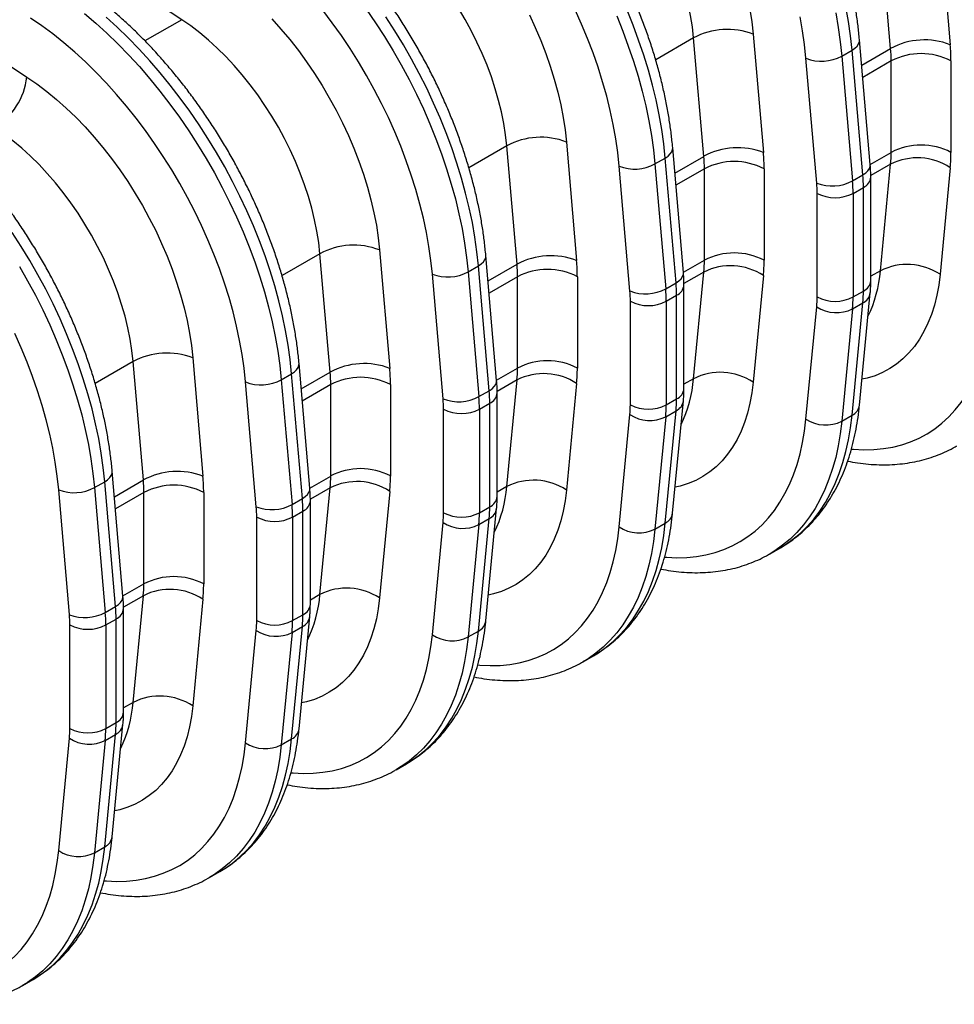
# Model space of a CAD drawing. Units: millimetres. Extents: x 0 to 420, y -6 to 302.
# Drawn here: x 325 to 347, y 86 to 109 of the extents above; entities that cross this region are included whole.
import ezdxf

# ---------------------------------------------------------------- set-up
doc = ezdxf.new("R2010")
doc.units = ezdxf.units.MM

msp = doc.modelspace()

# ---------------------------------------------------------------- linework, layer by layer
at = {"color": 7, "linetype": 'Continuous', "lineweight": 25}
for p, q in [((328.554, 109.318), (312.418, 119.936)), ((308.755, 118.579), (324.891, 107.961)), ((346.493, 111.526), (346.735, 108.725)), ((345.324, 108.638), (345.082, 111.438)), ((342.073, 108.974), (342.315, 106.174)), ((340.905, 106.086), (340.663, 108.887)), ((344.843, 105.891), (344.587, 108.843)), ((344.168, 108.458), (344.412, 108.599)), ((344.667, 105.647), (344.412, 108.599)), ((343.577, 105.454), (343.321, 108.405)), ((344.168, 108.458), (344.423, 105.506)), ((345.337, 106.181), (345.337, 108.342)), ((346.752, 108.342), (346.752, 106.181)), ((337.654, 106.423), (337.896, 103.623)), ((336.486, 103.535), (336.243, 106.335)), ((340.423, 103.34), (340.168, 106.291)), ((339.748, 105.906), (339.992, 106.047)), ((340.247, 103.096), (339.992, 106.047)), ((339.157, 102.902), (338.902, 105.854)), ((339.748, 105.906), (340.003, 102.955)), ((340.918, 103.63), (340.918, 105.791)), ((342.332, 105.791), (342.332, 103.63)), ((345.082, 103.38), (345.324, 105.901)), ((346.735, 105.818), (346.493, 103.297)), ((344.423, 105.506), (344.667, 105.647)), ((344.856, 103.147), (344.856, 105.596)), ((344.436, 105.211), (344.68, 105.351)), ((344.68, 102.902), (344.68, 105.351)), ((343.587, 102.761), (343.587, 105.211)), ((344.436, 105.211), (344.436, 102.761)), ((333.234, 103.872), (333.476, 101.071)), ((332.066, 100.984), (331.824, 103.784)), ((336.004, 100.789), (335.749, 103.74)), ((335.329, 103.355), (335.573, 103.496)), ((335.828, 100.545), (335.573, 103.496)), ((334.738, 100.351), (334.483, 103.303)), ((335.329, 103.355), (335.584, 100.404)), ((336.499, 101.079), (336.499, 103.24)), ((337.913, 103.24), (337.913, 101.079)), ((340.663, 100.829), (340.905, 103.35)), ((342.315, 103.266), (342.073, 100.746)), ((340.003, 102.955), (340.247, 103.096)), ((340.436, 100.596), (340.436, 103.045)), ((340.016, 102.659), (340.26, 102.8)), ((340.26, 100.351), (340.26, 102.8)), ((344.436, 102.761), (344.68, 102.902)), ((344.587, 100.202), (344.842, 102.859)), ((339.168, 100.21), (339.168, 102.659)), ((340.016, 102.659), (340.016, 100.21)), ((343.321, 99.874), (343.577, 102.53)), ((344.423, 102.481), (344.168, 99.824)), ((344.412, 99.965), (344.667, 102.621)), ((344.423, 102.481), (344.667, 102.621)), ((328.815, 101.32), (329.057, 98.52)), ((327.647, 98.433), (327.405, 101.233)), ((331.584, 98.237), (331.329, 101.189)), ((330.909, 100.804), (331.153, 100.945)), ((331.409, 97.993), (331.153, 100.945)), ((330.318, 97.8), (330.063, 100.751)), ((330.909, 100.804), (331.165, 97.852)), ((332.079, 98.527), (332.079, 100.688)), ((333.493, 100.688), (333.493, 98.527)), ((336.243, 98.278), (336.486, 100.798)), ((337.896, 100.715), (337.654, 98.194)), ((335.584, 100.404), (335.828, 100.545)), ((336.017, 98.044), (336.017, 100.494)), ((340.016, 100.21), (340.26, 100.351)), ((335.597, 100.108), (335.841, 100.249)), ((335.841, 97.799), (335.841, 100.249)), ((340.167, 97.651), (340.423, 100.307)), ((334.749, 97.658), (334.749, 100.108)), ((335.597, 100.108), (335.597, 97.658)), ((338.902, 97.322), (339.157, 99.979)), ((340.003, 99.929), (339.748, 97.272)), ((339.992, 97.413), (340.247, 100.07)), ((340.003, 99.929), (340.247, 100.07)), ((344.168, 99.824), (344.412, 99.965)), ((327.165, 95.686), (326.91, 98.638)), ((326.49, 98.253), (326.734, 98.393)), ((326.989, 95.442), (326.734, 98.393)), ((325.899, 95.249), (325.644, 98.2)), ((326.49, 98.253), (326.745, 95.301)), ((327.66, 95.976), (327.66, 98.137)), ((329.074, 98.137), (329.074, 95.976)), ((331.824, 95.726), (332.066, 98.247)), ((333.476, 98.164), (333.234, 95.643)), ((331.165, 97.852), (331.409, 97.993)), ((331.597, 95.493), (331.597, 97.943)), ((335.597, 97.658), (335.841, 97.799)), ((330.329, 95.107), (330.329, 97.557)), ((331.178, 97.557), (331.422, 97.698)), ((331.178, 97.557), (331.178, 95.107)), ((331.422, 95.248), (331.422, 97.698)), ((335.748, 95.099), (336.003, 97.756)), ((334.483, 94.771), (334.738, 97.428)), ((335.584, 97.378), (335.329, 94.721)), ((335.573, 94.862), (335.828, 97.519)), ((335.584, 97.378), (335.828, 97.519)), ((339.748, 97.272), (339.992, 97.413)), ((342.465, 96.685), (342.709, 96.826)), ((342.473, 96.69), (342.465, 96.685)), ((342.709, 96.826), (342.717, 96.83)), ((327.405, 93.175), (327.647, 95.696)), ((329.057, 95.613), (328.815, 93.092)), ((326.745, 95.301), (326.989, 95.442)), ((327.178, 92.942), (327.178, 95.391)), ((331.178, 95.107), (331.422, 95.248)), ((325.91, 92.556), (325.91, 95.006)), ((326.758, 95.006), (327.002, 95.146)), ((326.758, 95.006), (326.758, 92.556)), ((327.002, 92.697), (327.002, 95.146)), ((331.329, 92.548), (331.584, 95.205)), ((330.063, 92.22), (330.318, 94.877)), ((331.165, 94.827), (330.909, 92.17)), ((331.153, 92.311), (331.409, 94.968)), ((331.165, 94.827), (331.409, 94.968)), ((335.329, 94.721), (335.573, 94.862)), ((338.046, 94.134), (338.29, 94.275)), ((338.053, 94.138), (338.046, 94.134)), ((338.29, 94.275), (338.297, 94.279)), ((326.758, 92.556), (327.002, 92.697)), ((326.909, 89.997), (327.164, 92.654)), ((325.644, 89.668), (325.899, 92.325)), ((326.745, 92.275), (326.49, 89.619)), ((326.734, 89.759), (326.989, 92.416)), ((326.745, 92.275), (326.989, 92.416)), ((330.909, 92.17), (331.153, 92.311)), ((333.626, 91.583), (333.87, 91.724)), ((333.634, 91.587), (333.626, 91.583)), ((333.87, 91.724), (333.878, 91.728)), ((326.49, 89.619), (326.734, 89.759)), ((329.451, 89.172), (329.458, 89.177)), ((329.207, 89.032), (329.451, 89.172)), ((329.214, 89.036), (329.207, 89.032)), ((324.787, 86.48), (325.031, 86.621)), ((325.031, 86.621), (325.039, 86.625)), ((324.795, 86.485), (324.787, 86.48))]:
    msp.add_line(p, q, dxfattribs=at)
at = {"color": 8, "linetype": 'Continuous', "lineweight": 25}
for p, q in [((328.554, 109.318), (327.685, 108.816)), ((340.663, 108.887), (339.766, 108.369)), ((344.639, 108.242), (345.324, 108.638)), ((345.337, 108.342), (344.664, 107.953)), ((336.243, 106.335), (335.346, 105.817)), ((344.842, 105.895), (345.337, 106.181)), ((340.22, 105.691), (340.905, 106.086)), ((340.918, 105.791), (340.245, 105.402)), ((345.324, 105.901), (344.855, 105.63)), ((331.824, 103.784), (330.927, 103.266)), ((340.423, 103.344), (340.918, 103.63)), ((335.8, 103.14), (336.486, 103.535)), ((345.082, 103.38), (344.856, 103.249)), ((336.499, 103.24), (335.825, 102.851)), ((340.905, 103.35), (340.436, 103.079)), ((327.405, 101.233), (326.507, 100.715)), ((336.003, 100.793), (336.499, 101.079)), ((331.381, 100.588), (332.066, 100.984)), ((340.663, 100.829), (340.436, 100.698)), ((332.079, 100.688), (331.406, 100.3)), ((336.486, 100.798), (336.016, 100.527)), ((331.584, 98.242), (332.079, 98.527)), ((326.962, 98.037), (327.647, 98.433)), ((336.243, 98.278), (336.017, 98.147)), ((327.66, 98.137), (326.987, 97.748)), ((332.066, 98.247), (331.597, 97.976)), ((327.165, 95.69), (327.66, 95.976)), ((327.647, 95.696), (327.177, 95.425)), ((331.824, 95.726), (331.597, 95.595)), ((327.405, 93.175), (327.178, 93.044))]:
    msp.add_line(p, q, dxfattribs=at)
at = {"color": 7, "linetype": 'Continuous', "lineweight": 25, "flags": 128}
for points in [[(340.663, 108.887), (340.634, 109.149), (340.592, 109.416), (340.538, 109.687), (340.471, 109.961), (340.392, 110.237), (340.3, 110.514), (340.198, 110.791), (340.084, 111.067), (339.959, 111.341), (339.824, 111.611), (339.679, 111.877), (339.524, 112.139), (339.361, 112.394), (339.19, 112.642), (339.011, 112.882), (338.825, 113.114), (338.634, 113.336), (338.436, 113.547), (338.234, 113.747), (338.028, 113.935), (337.819, 114.11), (337.607, 114.272), (337.393, 114.42)], [(336.243, 106.335), (336.214, 106.598), (336.173, 106.865), (336.118, 107.136), (336.051, 107.41), (335.972, 107.686), (335.881, 107.963), (335.778, 108.24), (335.664, 108.516), (335.539, 108.789), (335.404, 109.06), (335.259, 109.326), (335.105, 109.587), (334.942, 109.843), (334.77, 110.091), (334.592, 110.331), (334.406, 110.563), (334.214, 110.784), (334.017, 110.996), (333.815, 111.196), (333.609, 111.384), (333.399, 111.559), (333.187, 111.721), (332.974, 111.869)], [(326.251, 109.467), (326.519, 109.239), (326.784, 108.999), (327.045, 108.746), (327.302, 108.482), (327.554, 108.207), (327.8, 107.922), (328.04, 107.628), (328.274, 107.324), (328.501, 107.012), (328.72, 106.693), (328.931, 106.366), (329.134, 106.033), (329.327, 105.695), (329.512, 105.352), (329.686, 105.005), (329.851, 104.655), (330.005, 104.302), (330.148, 103.948), (330.281, 103.592), (330.401, 103.236), (330.511, 102.881), (330.608, 102.527), (330.693, 102.175), (330.766, 101.826), (330.826, 101.481), (330.874, 101.14), (330.909, 100.804)], [(334.483, 103.303), (334.449, 103.625), (334.402, 103.953), (334.343, 104.285), (334.271, 104.621), (334.188, 104.959), (334.092, 105.299), (333.985, 105.64), (333.866, 105.982), (333.736, 106.323), (333.595, 106.663), (333.443, 107.002), (333.281, 107.337), (333.109, 107.668), (332.928, 107.996), (332.738, 108.318), (332.539, 108.634), (332.331, 108.944), (332.117, 109.247), (331.895, 109.541)], [(332.92, 109.563), (333.139, 109.244), (333.35, 108.917), (333.553, 108.585), (333.747, 108.247), (333.931, 107.904), (334.106, 107.557), (334.27, 107.206), (334.424, 106.854), (334.568, 106.499), (334.7, 106.143), (334.821, 105.788), (334.93, 105.432), (335.027, 105.078), (335.112, 104.727), (335.185, 104.378), (335.246, 104.032), (335.294, 103.691), (335.329, 103.355)], [(336.778, 109.433), (336.918, 109.132), (337.048, 108.828), (337.166, 108.522), (337.273, 108.217), (337.368, 107.911), (337.451, 107.607), (337.521, 107.305), (337.578, 107.007), (337.622, 106.712), (337.654, 106.423)], [(338.902, 105.854), (338.868, 106.177), (338.821, 106.504), (338.762, 106.836), (338.691, 107.172), (338.607, 107.51), (338.512, 107.85), (338.404, 108.192), (338.285, 108.533), (338.155, 108.875), (338.014, 109.215), (337.863, 109.553)], [(339.992, 106.047), (339.957, 106.383), (339.909, 106.724), (339.849, 107.07), (339.776, 107.419), (339.691, 107.771), (339.593, 108.124), (339.484, 108.48), (339.363, 108.835), (339.231, 109.191), (339.088, 109.546)], [(341.997, 109.558), (342.042, 109.264), (342.073, 108.974)], [(344.024, 109.48), (344.085, 109.135), (344.132, 108.794), (344.168, 108.458)], [(344.412, 108.599), (344.376, 108.935), (344.328, 109.276), (344.268, 109.621)], [(330.063, 100.751), (330.029, 101.074), (329.983, 101.402), (329.923, 101.734), (329.852, 102.069), (329.768, 102.408), (329.673, 102.748), (329.565, 103.089), (329.447, 103.431), (329.316, 103.772), (329.175, 104.112), (329.024, 104.45), (328.862, 104.785), (328.69, 105.117), (328.509, 105.444), (328.318, 105.767), (328.119, 106.083), (327.912, 106.393), (327.697, 106.695), (327.475, 106.99), (327.246, 107.276), (327.011, 107.552), (326.771, 107.819), (326.525, 108.075), (326.275, 108.319), (326.022, 108.552), (325.764, 108.773), (325.505, 108.981), (325.242, 109.175), (324.979, 109.356)], [(331.153, 100.945), (331.118, 101.281), (331.07, 101.622), (331.01, 101.967), (330.937, 102.316), (330.852, 102.668), (330.755, 103.022), (330.645, 103.377), (330.525, 103.733), (330.392, 104.088), (330.249, 104.443), (330.095, 104.796), (329.93, 105.146), (329.756, 105.493), (329.571, 105.836), (329.377, 106.174), (329.175, 106.507), (328.964, 106.833), (328.745, 107.153), (328.518, 107.465), (328.284, 107.768), (328.044, 108.063), (327.798, 108.348), (327.546, 108.623), (327.289, 108.887), (327.028, 109.139), (326.763, 109.38)], [(331.824, 103.784), (331.795, 104.046), (331.753, 104.314), (331.699, 104.585), (331.632, 104.859), (331.553, 105.135), (331.462, 105.412), (331.359, 105.689), (331.245, 105.964), (331.12, 106.238), (330.985, 106.509), (330.84, 106.775), (330.685, 107.036), (330.522, 107.291), (330.351, 107.54), (330.172, 107.78), (329.987, 108.011), (329.795, 108.233), (329.597, 108.444), (329.395, 108.644), (329.189, 108.832), (328.98, 109.008), (328.768, 109.17), (328.554, 109.318)], [(330.686, 109.334), (330.901, 109.095), (331.111, 108.846), (331.313, 108.587), (331.509, 108.319), (331.696, 108.044), (331.876, 107.762), (332.046, 107.473), (332.207, 107.18), (332.358, 106.882), (332.499, 106.58), (332.628, 106.277), (332.747, 105.971), (332.854, 105.665), (332.949, 105.36), (333.031, 105.056), (333.101, 104.754), (333.159, 104.455), (333.203, 104.161), (333.234, 103.872)], [(335.573, 103.496), (335.538, 103.832), (335.49, 104.173), (335.429, 104.518), (335.356, 104.867), (335.271, 105.219), (335.174, 105.573), (335.065, 105.928), (334.944, 106.284), (334.812, 106.64), (334.668, 106.994), (334.514, 107.347), (334.35, 107.697), (334.175, 108.044), (333.991, 108.387), (333.797, 108.726), (333.594, 109.058), (333.383, 109.385)], [(338.844, 109.405), (338.987, 109.05), (339.119, 108.695), (339.24, 108.339), (339.349, 107.984), (339.447, 107.63), (339.532, 107.278), (339.605, 106.929), (339.665, 106.583), (339.713, 106.242), (339.748, 105.906)], [(343.321, 108.405), (343.287, 108.728), (343.241, 109.056), (343.182, 109.388)], [(324.891, 107.961), (325.127, 107.798), (325.361, 107.621), (325.593, 107.43), (325.822, 107.226), (326.047, 107.01), (326.267, 106.782), (326.482, 106.543), (326.691, 106.294), (326.894, 106.036), (327.089, 105.768), (327.277, 105.493), (327.456, 105.211), (327.627, 104.922), (327.788, 104.628), (327.939, 104.33), (328.079, 104.029), (328.209, 103.725), (328.328, 103.42), (328.434, 103.114), (328.529, 102.809), (328.612, 102.504), (328.682, 102.203), (328.739, 101.904), (328.784, 101.61), (328.815, 101.32)], [(327.405, 101.233), (327.376, 101.495), (327.334, 101.762), (327.279, 102.033), (327.213, 102.308), (327.133, 102.584), (327.042, 102.861), (326.939, 103.137), (326.825, 103.413), (326.701, 103.687), (326.565, 103.957), (326.42, 104.224), (326.266, 104.485), (326.103, 104.74), (325.932, 104.988), (325.753, 105.229), (325.567, 105.46), (325.375, 105.682), (325.178, 105.893), (324.976, 106.093), (324.77, 106.281), (324.56, 106.456), (324.349, 106.618), (324.135, 106.766)], [(326.734, 98.393), (326.699, 98.729), (326.651, 99.07), (326.59, 99.416), (326.518, 99.765), (326.432, 100.117), (326.335, 100.471), (326.226, 100.826), (326.105, 101.182), (325.973, 101.537), (325.83, 101.892), (325.675, 102.245), (325.511, 102.595), (325.336, 102.942), (325.152, 103.285), (324.958, 103.623), (324.755, 103.956), (324.544, 104.282)], [(324.714, 103.482), (324.908, 103.144), (325.092, 102.801), (325.267, 102.454), (325.432, 102.104), (325.586, 101.751), (325.729, 101.396), (325.861, 101.041), (325.982, 100.685), (326.091, 100.33), (326.188, 99.976), (326.274, 99.624), (326.346, 99.275), (326.407, 98.93), (326.455, 98.589), (326.49, 98.253)], [(325.644, 98.2), (325.61, 98.523), (325.563, 98.851), (325.504, 99.183), (325.433, 99.518), (325.349, 99.856), (325.253, 100.197), (325.146, 100.538), (325.027, 100.88), (324.897, 101.221), (324.756, 101.561), (324.604, 101.899)]]:
    msp.add_lwpolyline(points, dxfattribs=at)
at = {"color": 8, "linetype": 'Continuous', "lineweight": 25, "flags": 128}
for points in [[(344.412, 108.599), (344.479, 108.644), (344.531, 108.694), (344.567, 108.747), (344.586, 108.801), (344.587, 108.843)], [(339.992, 106.047), (340.059, 106.093), (340.112, 106.143), (340.148, 106.196), (340.166, 106.25), (340.168, 106.291)], [(344.667, 105.647), (344.734, 105.693), (344.786, 105.742), (344.822, 105.795), (344.841, 105.85), (344.843, 105.891)], [(335.573, 103.496), (335.64, 103.541), (335.692, 103.591), (335.728, 103.644), (335.747, 103.698), (335.749, 103.74)], [(340.247, 103.096), (340.315, 103.141), (340.367, 103.191), (340.403, 103.244), (340.421, 103.298), (340.423, 103.34)], [(346.493, 103.297), (346.461, 103.044), (346.417, 102.801), (346.36, 102.568), (346.289, 102.347), (346.207, 102.139), (346.112, 101.943), (346.005, 101.76), (345.887, 101.592), (345.757, 101.438), (345.616, 101.299), (345.465, 101.175), (345.304, 101.067), (345.134, 100.975), (344.955, 100.9), (344.767, 100.842), (344.646, 100.814)], [(344.4, 99.163), (344.449, 99.159), (344.689, 99.147), (344.924, 99.153), (345.153, 99.174), (345.375, 99.213), (345.59, 99.267), (345.797, 99.338), (345.996, 99.424), (346.186, 99.527), (346.368, 99.644), (346.539, 99.778), (346.701, 99.926), (346.853, 100.089), (346.994, 100.266), (347.124, 100.457), (347.243, 100.662), (347.351, 100.879), (347.446, 101.109), (347.53, 101.351), (347.601, 101.604), (347.66, 101.867), (347.707, 102.141), (347.741, 102.425)], [(331.153, 100.945), (331.221, 100.99), (331.273, 101.04), (331.309, 101.093), (331.327, 101.147), (331.329, 101.189)], [(335.828, 100.545), (335.895, 100.59), (335.948, 100.64), (335.984, 100.693), (336.002, 100.747), (336.004, 100.789)], [(342.073, 100.746), (342.042, 100.493), (341.997, 100.249), (341.94, 100.017), (341.87, 99.796), (341.787, 99.587), (341.693, 99.391), (341.586, 99.209), (341.467, 99.04), (341.338, 98.886), (341.197, 98.747), (341.046, 98.624), (340.885, 98.516), (340.715, 98.424), (340.535, 98.349), (340.348, 98.29), (340.226, 98.262)], [(342.717, 96.83), (342.829, 96.9), (343.014, 97.03), (343.189, 97.175), (343.353, 97.335), (343.507, 97.51), (343.651, 97.699), (343.783, 97.902), (343.904, 98.119), (344.013, 98.348), (344.11, 98.589), (344.195, 98.843), (344.268, 99.108), (344.328, 99.383), (344.376, 99.669), (344.412, 99.965)], [(339.981, 96.611), (340.029, 96.607), (340.27, 96.596), (340.505, 96.601), (340.733, 96.623), (340.955, 96.661), (341.17, 96.716), (341.377, 96.786), (341.576, 96.873), (341.767, 96.975), (341.948, 97.093), (342.12, 97.226), (342.282, 97.375), (342.434, 97.538), (342.575, 97.715), (342.705, 97.906), (342.824, 98.11), (342.931, 98.328), (343.027, 98.558), (343.11, 98.799), (343.182, 99.052), (343.241, 99.316), (343.287, 99.59), (343.321, 99.874)], [(344.168, 99.824), (344.132, 99.528), (344.085, 99.243), (344.024, 98.967), (343.951, 98.702), (343.866, 98.449), (343.769, 98.207), (343.66, 97.978), (343.539, 97.761), (343.407, 97.559), (343.263, 97.369), (343.109, 97.195), (342.945, 97.034), (342.77, 96.889), (342.586, 96.759), (342.473, 96.69)], [(326.734, 98.393), (326.801, 98.439), (326.854, 98.489), (326.889, 98.542), (326.908, 98.596), (326.91, 98.638)], [(331.409, 97.993), (331.476, 98.039), (331.528, 98.089), (331.564, 98.142), (331.583, 98.196), (331.584, 98.237)], [(337.654, 98.194), (337.622, 97.941), (337.578, 97.698), (337.521, 97.466), (337.451, 97.245), (337.368, 97.036), (337.273, 96.84), (337.166, 96.658), (337.048, 96.489), (336.918, 96.335), (336.778, 96.196), (336.627, 96.072), (336.466, 95.965), (336.295, 95.873), (336.116, 95.798), (335.928, 95.739), (335.807, 95.711)], [(335.562, 94.06), (335.61, 94.056), (335.85, 94.045), (336.085, 94.05), (336.314, 94.072), (336.536, 94.11), (336.751, 94.164), (336.958, 94.235), (337.157, 94.322), (337.347, 94.424), (337.529, 94.542), (337.701, 94.675), (337.863, 94.823), (338.014, 94.986), (338.155, 95.164), (338.285, 95.355), (338.404, 95.559), (338.512, 95.776), (338.607, 96.006), (338.691, 96.248), (338.762, 96.501), (338.821, 96.765), (338.868, 97.039), (338.902, 97.322)], [(338.297, 94.279), (338.41, 94.349), (338.594, 94.479), (338.769, 94.624), (338.934, 94.784), (339.088, 94.959), (339.231, 95.148), (339.363, 95.351), (339.484, 95.567), (339.593, 95.797), (339.691, 96.038), (339.776, 96.292), (339.849, 96.557), (339.909, 96.832), (339.957, 97.118), (339.992, 97.413)], [(339.748, 97.272), (339.713, 96.977), (339.665, 96.691), (339.605, 96.416), (339.532, 96.151), (339.447, 95.897), (339.349, 95.656), (339.24, 95.426), (339.119, 95.21), (338.987, 95.007), (338.844, 94.818), (338.69, 94.643), (338.525, 94.483), (338.351, 94.338), (338.166, 94.208), (338.053, 94.138)], [(326.989, 95.442), (327.056, 95.487), (327.109, 95.537), (327.145, 95.59), (327.163, 95.644), (327.165, 95.686)], [(333.234, 95.643), (333.203, 95.39), (333.159, 95.147), (333.101, 94.915), (333.031, 94.694), (332.949, 94.485), (332.854, 94.289), (332.747, 94.106), (332.628, 93.938), (332.499, 93.784), (332.358, 93.645), (332.207, 93.521), (332.046, 93.413), (331.876, 93.322), (331.696, 93.246), (331.509, 93.188), (331.387, 93.16)], [(331.142, 91.509), (331.19, 91.505), (331.431, 91.494), (331.666, 91.499), (331.895, 91.521), (332.117, 91.559), (332.331, 91.613), (332.539, 91.684), (332.738, 91.77), (332.928, 91.873), (333.109, 91.991), (333.281, 92.124), (333.443, 92.272), (333.595, 92.435), (333.736, 92.612), (333.866, 92.803), (333.985, 93.008), (334.092, 93.225), (334.188, 93.455), (334.271, 93.697), (334.343, 93.95), (334.402, 94.214), (334.449, 94.488), (334.483, 94.771)], [(333.878, 91.728), (333.991, 91.797), (334.175, 91.927), (334.35, 92.073), (334.514, 92.233), (334.668, 92.408), (334.812, 92.597), (334.944, 92.8), (335.065, 93.016), (335.174, 93.245), (335.271, 93.487), (335.356, 93.74), (335.429, 94.005), (335.49, 94.281), (335.538, 94.567), (335.573, 94.862)], [(335.329, 94.721), (335.294, 94.426), (335.246, 94.14), (335.185, 93.864), (335.112, 93.6), (335.027, 93.346), (334.93, 93.104), (334.821, 92.875), (334.7, 92.659), (334.568, 92.456), (334.424, 92.267), (334.27, 92.092), (334.106, 91.932), (333.931, 91.786), (333.747, 91.656), (333.634, 91.587)], [(328.815, 93.092), (328.784, 92.839), (328.739, 92.596), (328.682, 92.363), (328.612, 92.142), (328.529, 91.934), (328.434, 91.738), (328.328, 91.555), (328.209, 91.387), (328.079, 91.233), (327.939, 91.093), (327.788, 90.97), (327.627, 90.862), (327.456, 90.77), (327.277, 90.695), (327.089, 90.637), (326.968, 90.609)], [(326.723, 88.958), (326.771, 88.953), (327.011, 88.942), (327.246, 88.948), (327.475, 88.969), (327.697, 89.007), (327.912, 89.062), (328.119, 89.132), (328.318, 89.219), (328.509, 89.321), (328.69, 89.439), (328.862, 89.573), (329.024, 89.721), (329.175, 89.884), (329.316, 90.061), (329.447, 90.252), (329.565, 90.456), (329.673, 90.674), (329.768, 90.904), (329.852, 91.145), (329.923, 91.398), (329.983, 91.662), (330.029, 91.936), (330.063, 92.22)], [(329.458, 89.177), (329.571, 89.246), (329.756, 89.376), (329.93, 89.521), (330.095, 89.682), (330.249, 89.856), (330.392, 90.046), (330.525, 90.248), (330.645, 90.465), (330.755, 90.694), (330.852, 90.936), (330.937, 91.189), (331.01, 91.454), (331.07, 91.73), (331.118, 92.015), (331.153, 92.311)], [(330.909, 92.17), (330.874, 91.875), (330.826, 91.589), (330.766, 91.313), (330.693, 91.048), (330.608, 90.795), (330.511, 90.553), (330.401, 90.324), (330.281, 90.108), (330.148, 89.905), (330.005, 89.716), (329.851, 89.541), (329.686, 89.38), (329.512, 89.235), (329.327, 89.105), (329.214, 89.036)], [(322.303, 86.406), (322.352, 86.402), (322.592, 86.391), (322.827, 86.396), (323.056, 86.418), (323.278, 86.456), (323.493, 86.511), (323.7, 86.581), (323.899, 86.668), (324.089, 86.77), (324.271, 86.888), (324.442, 87.021), (324.604, 87.17), (324.756, 87.333), (324.897, 87.51), (325.027, 87.701), (325.146, 87.905), (325.253, 88.123), (325.349, 88.352), (325.433, 88.594), (325.504, 88.847), (325.563, 89.111), (325.61, 89.385), (325.644, 89.668)], [(325.039, 86.625), (325.152, 86.695), (325.336, 86.825), (325.511, 86.97), (325.675, 87.13), (325.83, 87.305), (325.973, 87.494), (326.105, 87.697), (326.226, 87.914), (326.335, 88.143), (326.432, 88.384), (326.518, 88.638), (326.59, 88.903), (326.651, 89.178), (326.699, 89.464), (326.734, 89.759)], [(326.49, 89.619), (326.455, 89.323), (326.407, 89.037), (326.346, 88.762), (326.274, 88.497), (326.188, 88.243), (326.091, 88.002), (325.982, 87.773), (325.861, 87.556), (325.729, 87.353), (325.586, 87.164), (325.432, 86.989), (325.267, 86.829), (325.092, 86.684), (324.908, 86.554), (324.795, 86.485)]]:
    msp.add_lwpolyline(points, dxfattribs=at)
at = {"color": 7, "linetype": 'Continuous', "lineweight": 25}
for centre, radius, start, end in [((341.463, 107.401), 1.688, 68.8023, 118.3052), ((346.125, 107.152), 1.688, 68.8023, 118.3052), ((341.904, 108.338), 3.434, 0.0628, 5.0018), ((346.045, 106.984), 1.531, 62.4914, 117.5086), ((342.301, 108.337), 4.451, 0.0628, 5.0018), ((343.687, 109.353), 1.016, 248.8831, 298.2244), ((323.268, 108.152), 1.635, 302.0344, 353.267), ((337.044, 104.85), 1.688, 68.8023, 118.3052), ((341.705, 104.601), 1.688, 68.8023, 118.3052), ((337.881, 105.786), 4.451, 0.0628, 5.0018), ((342.402, 106.178), 2.935, 354.5899, 0.0734), ((346.045, 104.823), 1.531, 62.4914, 117.5086), ((342.947, 106.176), 3.805, 354.5899, 0.0734), ((337.484, 105.787), 3.434, 0.0628, 5.0018), ((341.625, 104.433), 1.531, 62.4914, 117.5086), ((345.958, 104.639), 1.412, 56.6032, 116.6514), ((339.268, 106.801), 1.016, 248.8831, 298.2244), ((343.943, 106.401), 1.016, 248.8831, 298.2244), ((341.002, 105.207), 3.434, 0.0628, 5.0018), ((341.246, 105.348), 3.434, 0.0628, 5.0018), ((340.764, 105.208), 2.823, 0.0628, 5.0018), ((344.012, 106.025), 0.918, 242.4805, 297.5195), ((332.624, 102.298), 1.688, 68.8023, 118.3052), ((337.286, 102.049), 1.688, 68.8023, 118.3052), ((333.462, 103.235), 4.451, 0.0628, 5.0018), ((337.983, 103.626), 2.935, 354.5899, 0.0734), ((341.625, 102.272), 1.531, 62.4914, 117.5086), ((338.527, 103.625), 3.805, 354.5899, 0.0734), ((333.065, 103.236), 3.434, 0.0628, 5.0018), ((337.206, 101.882), 1.531, 62.4914, 117.5086), ((341.538, 102.088), 1.412, 56.6032, 116.6514), ((345.715, 102.118), 1.412, 56.6032, 116.6514), ((334.848, 104.25), 1.016, 248.8831, 298.2244), ((339.523, 103.85), 1.016, 248.8831, 298.2244), ((336.583, 102.656), 3.434, 0.0628, 5.0018), ((336.827, 102.796), 3.434, 0.0628, 5.0018), ((336.345, 102.656), 2.823, 0.0628, 5.0018), ((341.174, 102.758), 2.413, 354.5899, 0.0734), ((344.012, 103.575), 0.918, 242.4805, 297.5195), ((341.501, 102.757), 2.935, 354.5899, 0.0734), ((341.745, 102.898), 2.935, 354.5899, 0.0734), ((339.592, 103.474), 0.918, 242.4805, 297.5195), ((344.043, 103.234), 0.844, 236.486, 296.7686), ((328.205, 99.747), 1.688, 68.8023, 118.3052), ((332.866, 99.498), 1.688, 68.8023, 118.3052), ((329.042, 100.683), 4.451, 0.0628, 5.0018), ((333.563, 101.075), 2.935, 354.5899, 0.0734), ((337.206, 99.721), 1.531, 62.4914, 117.5086), ((334.108, 101.074), 3.805, 354.5899, 0.0734), ((328.646, 100.684), 3.434, 0.0628, 5.0018), ((332.786, 99.33), 1.531, 62.4914, 117.5086), ((337.119, 99.536), 1.412, 56.6032, 116.6514), ((341.296, 99.567), 1.412, 56.6032, 116.6514), ((330.429, 101.699), 1.016, 248.8831, 298.2244), ((335.104, 101.299), 1.016, 248.8831, 298.2244), ((331.925, 100.105), 2.823, 0.0628, 5.0018), ((332.163, 100.104), 3.434, 0.0628, 5.0018), ((332.407, 100.245), 3.434, 0.0628, 5.0018), ((337.325, 100.347), 2.935, 354.5899, 0.0734), ((336.754, 100.207), 2.413, 354.5899, 0.0734), ((339.592, 101.024), 0.918, 242.4805, 297.5195), ((337.081, 100.206), 2.935, 354.5899, 0.0734), ((335.173, 100.922), 0.918, 242.4805, 297.5195), ((339.623, 100.683), 0.844, 236.486, 296.7686), ((343.787, 100.577), 0.844, 236.486, 296.7686), ((328.447, 96.947), 1.688, 68.8023, 118.3052), ((324.623, 98.132), 4.451, 0.0628, 5.0018), ((329.144, 98.524), 2.935, 354.5899, 0.0734), ((332.786, 97.17), 1.531, 62.4914, 117.5086), ((329.688, 98.523), 3.805, 354.5899, 0.0734), ((324.226, 98.133), 3.434, 0.0628, 5.0018), ((328.367, 96.779), 1.531, 62.4914, 117.5086), ((332.699, 96.985), 1.412, 56.6032, 116.6514), ((336.877, 97.016), 1.412, 56.6032, 116.6514), ((326.01, 99.148), 1.016, 248.8831, 298.2244), ((330.684, 98.747), 1.016, 248.8831, 298.2244), ((327.506, 97.554), 2.823, 0.0628, 5.0018), ((327.744, 97.553), 3.434, 0.0628, 5.0018), ((327.988, 97.694), 3.434, 0.0628, 5.0018), ((332.906, 97.796), 2.935, 354.5899, 0.0734), ((330.753, 98.371), 0.918, 242.4805, 297.5195), ((332.335, 97.655), 2.413, 354.5899, 0.0734), ((335.173, 98.473), 0.918, 242.4805, 297.5195), ((332.662, 97.655), 2.935, 354.5899, 0.0734), ((335.204, 98.132), 0.844, 236.486, 296.7686), ((339.368, 98.026), 0.844, 236.486, 296.7686), ((324.724, 95.972), 2.935, 354.5899, 0.0734), ((328.367, 94.618), 1.531, 62.4914, 117.5086), ((325.269, 95.971), 3.805, 354.5899, 0.0734), ((328.28, 94.434), 1.412, 56.6032, 116.6514), ((332.457, 94.464), 1.412, 56.6032, 116.6514), ((326.265, 96.196), 1.016, 248.8831, 298.2244), ((323.086, 95.002), 2.823, 0.0628, 5.0018), ((323.325, 95.002), 3.434, 0.0628, 5.0018), ((323.568, 95.143), 3.434, 0.0628, 5.0018), ((328.486, 95.244), 2.935, 354.5899, 0.0734), ((326.334, 95.82), 0.918, 242.4805, 297.5195), ((327.916, 95.104), 2.413, 354.5899, 0.0734), ((330.753, 95.922), 0.918, 242.4805, 297.5195), ((328.242, 95.103), 2.935, 354.5899, 0.0734), ((330.784, 95.58), 0.844, 236.486, 296.7686), ((334.949, 95.475), 0.844, 236.486, 296.7686), ((328.038, 91.913), 1.412, 56.6032, 116.6514), ((324.067, 92.693), 2.935, 354.5899, 0.0734), ((323.496, 92.553), 2.413, 354.5899, 0.0734), ((326.334, 93.37), 0.918, 242.4805, 297.5195), ((323.823, 92.552), 2.935, 354.5899, 0.0734), ((326.365, 93.029), 0.844, 236.486, 296.7686), ((330.529, 92.923), 0.844, 236.486, 296.7686), ((326.11, 90.372), 0.844, 236.486, 296.7686)]:
    msp.add_arc(centre, radius, start, end, dxfattribs=at)
at = {"color": 8, "linetype": 'Continuous', "lineweight": 25}
for centre, radius, start, end in [((344.563, 105.621), 0.294, 293.4643, 355.1945), ((342.076, 103.614), 3.015, 334.0798, 355.5586), ((344.563, 103.171), 0.294, 293.4621, 355.2177), ((340.143, 103.07), 0.294, 293.4643, 355.1945), ((344.534, 102.903), 0.311, 295.2441, 351.8499), ((337.657, 101.062), 3.015, 334.0798, 355.5586), ((340.143, 100.62), 0.294, 293.4621, 355.2177), ((335.724, 100.518), 0.294, 293.4643, 355.1945), ((340.115, 100.351), 0.311, 295.2441, 351.8499), ((344.279, 100.246), 0.311, 295.2426, 351.8724), ((333.237, 98.511), 3.015, 334.0798, 355.5586), ((335.724, 98.069), 0.294, 293.4621, 355.2177), ((331.305, 97.967), 0.294, 293.4643, 355.1945), ((335.695, 97.8), 0.311, 295.2441, 351.8499), ((339.859, 97.695), 0.311, 295.2426, 351.8724), ((328.818, 95.96), 3.015, 334.0798, 355.5586), ((331.305, 95.517), 0.294, 293.4621, 355.2177), ((326.885, 95.416), 0.294, 293.4643, 355.1945), ((331.276, 95.249), 0.311, 295.2441, 351.8499), ((335.44, 95.143), 0.311, 295.2426, 351.8724), ((324.399, 93.408), 3.015, 334.0798, 355.5586), ((326.885, 92.966), 0.294, 293.4621, 355.2177), ((326.856, 92.698), 0.311, 295.2441, 351.8499), ((331.021, 92.592), 0.311, 295.2426, 351.8724), ((326.601, 90.041), 0.311, 295.2426, 351.8724)]:
    msp.add_arc(centre, radius, start, end, dxfattribs=at)
at = {"color": 7, "linetype": 'Continuous', "lineweight": 25}
for points, knots in [([(344.587, 108.843), (344.582, 108.899), (344.567, 109.062), (344.534, 109.334), (344.483, 109.659), (344.421, 109.988), (344.347, 110.319), (344.263, 110.651), (344.168, 110.985), (344.063, 111.318), (343.947, 111.652), (343.822, 111.984), (343.686, 112.316), (343.541, 112.645), (343.387, 112.972), (343.223, 113.295), (343.052, 113.615), (342.871, 113.931), (342.683, 114.242), (342.487, 114.547), (342.284, 114.846), (342.073, 115.139), (341.857, 115.424), (341.633, 115.702), (341.404, 115.972), (341.17, 116.233), (340.931, 116.486), (340.686, 116.728), (340.438, 116.96), (340.186, 117.182), (339.93, 117.393), (339.672, 117.593), (339.44, 117.76), (339.294, 117.858), (339.235, 117.897)], [0, 0, 0, 0, 0.017064, 0.049251, 0.081413, 0.113552, 0.145667, 0.177759, 0.209829, 0.241877, 0.273906, 0.305917, 0.337914, 0.369898, 0.401872, 0.433839, 0.465801, 0.497761, 0.529721, 0.561684, 0.593652, 0.625627, 0.657613, 0.689612, 0.721627, 0.75366, 0.785714, 0.81779, 0.849892, 0.882021, 0.914178, 0.946365, 0.978579, 1, 1, 1, 1]), ([(340.168, 106.291), (340.163, 106.348), (340.148, 106.51), (340.114, 106.782), (340.063, 107.108), (340.001, 107.437), (339.928, 107.768), (339.844, 108.1), (339.749, 108.433), (339.644, 108.767), (339.528, 109.1), (339.402, 109.433), (339.267, 109.764), (339.122, 110.094), (338.967, 110.421), (338.804, 110.744), (338.632, 111.064), (338.452, 111.38), (338.264, 111.69), (338.068, 111.996), (337.864, 112.295), (337.654, 112.587), (337.437, 112.873), (337.214, 113.151), (336.985, 113.421), (336.751, 113.682), (336.511, 113.934), (336.267, 114.177), (336.019, 114.409), (335.766, 114.631), (335.511, 114.842), (335.252, 115.042), (335.02, 115.209), (334.874, 115.306), (334.816, 115.345)], [0, 0, 0, 0, 0.017064, 0.049251, 0.081413, 0.113552, 0.145667, 0.177759, 0.209829, 0.241877, 0.273906, 0.305917, 0.337914, 0.369898, 0.401872, 0.433839, 0.465801, 0.497761, 0.529721, 0.561684, 0.593652, 0.625627, 0.657613, 0.689612, 0.721627, 0.75366, 0.785714, 0.81779, 0.849892, 0.882021, 0.914178, 0.946365, 0.978579, 1, 1, 1, 1]), ([(335.749, 103.74), (335.743, 103.796), (335.728, 103.959), (335.695, 104.231), (335.644, 104.557), (335.582, 104.886), (335.509, 105.216), (335.424, 105.549), (335.33, 105.882), (335.224, 106.216), (335.108, 106.549), (334.983, 106.882), (334.847, 107.213), (334.702, 107.543), (334.548, 107.869), (334.385, 108.193), (334.213, 108.513), (334.032, 108.828), (333.844, 109.139), (333.648, 109.444), (333.445, 109.744), (333.235, 110.036), (333.018, 110.322), (332.795, 110.6), (332.566, 110.87), (332.331, 111.131), (332.092, 111.383), (331.848, 111.625), (331.599, 111.858), (331.347, 112.08), (331.091, 112.291), (330.833, 112.49), (330.601, 112.658), (330.455, 112.755), (330.396, 112.794)], [0, 0, 0, 0, 0.017064, 0.049251, 0.081413, 0.113552, 0.145667, 0.177759, 0.209829, 0.241877, 0.273906, 0.305917, 0.337914, 0.369898, 0.401872, 0.433839, 0.465801, 0.497761, 0.529721, 0.561684, 0.593652, 0.625627, 0.657613, 0.689612, 0.721627, 0.75366, 0.785714, 0.81779, 0.849892, 0.882021, 0.914178, 0.946365, 0.978579, 1, 1, 1, 1]), ([(331.329, 101.189), (331.324, 101.245), (331.309, 101.408), (331.275, 101.68), (331.225, 102.006), (331.162, 102.334), (331.089, 102.665), (331.005, 102.997), (330.91, 103.331), (330.805, 103.664), (330.689, 103.998), (330.563, 104.331), (330.428, 104.662), (330.283, 104.991), (330.128, 105.318), (329.965, 105.642), (329.793, 105.962), (329.613, 106.277), (329.425, 106.588), (329.229, 106.893), (329.025, 107.192), (328.815, 107.485), (328.598, 107.771), (328.375, 108.048), (328.146, 108.318), (327.912, 108.58), (327.672, 108.832), (327.428, 109.074), (327.18, 109.307), (326.928, 109.529), (326.672, 109.74), (326.413, 109.939), (326.181, 110.106), (326.035, 110.204), (325.977, 110.243)], [0, 0, 0, 0, 0.017064, 0.049251, 0.081413, 0.113552, 0.145667, 0.177759, 0.209829, 0.241877, 0.273906, 0.305917, 0.337914, 0.369898, 0.401872, 0.433839, 0.465801, 0.497761, 0.529721, 0.561684, 0.593652, 0.625627, 0.657613, 0.689612, 0.721627, 0.75366, 0.785714, 0.81779, 0.849892, 0.882021, 0.914178, 0.946365, 0.978579, 1, 1, 1, 1]), ([(326.91, 98.638), (326.905, 98.694), (326.89, 98.857), (326.856, 99.129), (326.805, 99.454), (326.743, 99.783), (326.67, 100.114), (326.586, 100.446), (326.491, 100.779), (326.385, 101.113), (326.27, 101.447), (326.144, 101.779), (326.008, 102.111), (325.863, 102.44), (325.709, 102.767), (325.546, 103.09), (325.374, 103.41), (325.194, 103.726), (325.005, 104.037), (324.809, 104.342), (324.606, 104.641), (324.396, 104.934), (324.179, 105.219), (323.956, 105.497), (323.727, 105.767), (323.492, 106.028), (323.253, 106.28), (323.009, 106.523), (322.76, 106.755), (322.508, 106.977), (322.253, 107.188), (321.994, 107.388), (321.762, 107.555), (321.616, 107.653), (321.558, 107.692)], [0, 0, 0, 0, 0.017064, 0.049251, 0.081413, 0.113552, 0.145667, 0.177759, 0.209829, 0.241877, 0.273906, 0.305917, 0.337914, 0.369898, 0.401872, 0.433839, 0.465801, 0.497761, 0.529721, 0.561684, 0.593652, 0.625627, 0.657613, 0.689612, 0.721627, 0.75366, 0.785714, 0.81779, 0.849892, 0.882021, 0.914178, 0.946365, 0.978579, 1, 1, 1, 1]), ([(344.856, 105.596), (344.855, 105.633), (344.854, 105.73), (344.847, 105.83), (344.843, 105.891)], [0, 0, 0, 0, 0.379826, 1, 1, 1, 1]), ([(340.436, 103.045), (340.436, 103.082), (340.435, 103.179), (340.428, 103.278), (340.423, 103.34)], [0, 0, 0, 0, 0.379826, 1, 1, 1, 1]), ([(344.842, 102.859), (344.845, 102.895), (344.853, 102.989), (344.855, 103.087), (344.856, 103.147)], [0, 0, 0, 0, 0.38002, 1, 1, 1, 1]), ([(336.017, 100.494), (336.016, 100.531), (336.016, 100.628), (336.008, 100.727), (336.004, 100.789)], [0, 0, 0, 0, 0.379826, 1, 1, 1, 1]), ([(340.423, 100.307), (340.426, 100.343), (340.434, 100.438), (340.435, 100.535), (340.436, 100.596)], [0, 0, 0, 0, 0.38002, 1, 1, 1, 1]), ([(342.717, 96.832), (342.768, 96.863), (342.884, 96.931), (343.055, 97.054), (343.23, 97.197), (343.395, 97.353), (343.551, 97.522), (343.698, 97.703), (343.835, 97.897), (343.962, 98.102), (344.079, 98.319), (344.185, 98.548), (344.279, 98.787), (344.363, 99.036), (344.435, 99.296), (344.496, 99.565), (344.544, 99.842), (344.572, 100.056), (344.584, 100.178), (344.587, 100.202)], [0, 0, 0, 0, 0.0482408, 0.1086256, 0.1690612, 0.2296474, 0.2904744, 0.3516185, 0.4131384, 0.4750717, 0.537435, 0.6002232, 0.6634131, 0.7269662, 0.7908339, 0.8549623, 0.9192965, 0.9837844, 1, 1, 1, 1]), ([(344.307, 98.878), (344.386, 98.863), (344.551, 98.833), (344.8, 98.805), (345.052, 98.791), (345.299, 98.792), (345.542, 98.809), (345.778, 98.84), (346.008, 98.887), (346.231, 98.948), (346.447, 99.023), (346.654, 99.114), (346.803, 99.187), (346.88, 99.235), (346.892, 99.243)], [0, 0, 0, 0, 0.084352, 0.17675, 0.268645, 0.359964, 0.450655, 0.540693, 0.630082, 0.71886, 0.8071, 0.894901, 0.982387, 1, 1, 1, 1]), ([(331.597, 97.943), (331.597, 97.979), (331.596, 98.077), (331.589, 98.176), (331.584, 98.237)], [0, 0, 0, 0, 0.379826, 1, 1, 1, 1]), ([(336.003, 97.756), (336.006, 97.792), (336.015, 97.887), (336.016, 97.984), (336.017, 98.044)], [0, 0, 0, 0, 0.3800204, 1, 1, 1, 1]), ([(338.298, 94.281), (338.349, 94.311), (338.465, 94.38), (338.635, 94.503), (338.81, 94.646), (338.976, 94.802), (339.132, 94.971), (339.279, 95.152), (339.416, 95.346), (339.543, 95.551), (339.659, 95.768), (339.765, 95.996), (339.86, 96.235), (339.944, 96.485), (340.016, 96.745), (340.076, 97.014), (340.125, 97.291), (340.153, 97.505), (340.165, 97.626), (340.167, 97.651)], [0, 0, 0, 0, 0.048241, 0.108626, 0.169061, 0.229647, 0.290474, 0.351619, 0.413138, 0.475072, 0.537435, 0.600223, 0.663413, 0.726966, 0.790834, 0.854962, 0.919296, 0.983784, 1, 1, 1, 1]), ([(339.888, 96.326), (339.967, 96.312), (340.132, 96.282), (340.38, 96.254), (340.633, 96.24), (340.88, 96.241), (341.122, 96.257), (341.359, 96.289), (341.588, 96.335), (341.811, 96.397), (342.027, 96.472), (342.235, 96.563), (342.383, 96.636), (342.46, 96.683), (342.473, 96.691)], [0, 0, 0, 0, 0.084352, 0.17675, 0.268645, 0.359964, 0.450655, 0.540693, 0.630082, 0.71886, 0.8071, 0.894901, 0.982387, 1, 1, 1, 1]), ([(327.178, 95.391), (327.178, 95.428), (327.177, 95.525), (327.169, 95.625), (327.165, 95.686)], [0, 0, 0, 0, 0.379826, 1, 1, 1, 1]), ([(331.584, 95.205), (331.587, 95.241), (331.595, 95.335), (331.596, 95.433), (331.597, 95.493)], [0, 0, 0, 0, 0.3800204, 1, 1, 1, 1]), ([(333.878, 91.73), (333.93, 91.76), (334.045, 91.829), (334.216, 91.951), (334.391, 92.094), (334.556, 92.251), (334.713, 92.42), (334.859, 92.601), (334.996, 92.794), (335.123, 93), (335.24, 93.217), (335.346, 93.445), (335.441, 93.684), (335.524, 93.934), (335.596, 94.193), (335.657, 94.462), (335.706, 94.74), (335.734, 94.954), (335.746, 95.075), (335.748, 95.099)], [0, 0, 0, 0, 0.048241, 0.108626, 0.169061, 0.229647, 0.290474, 0.351619, 0.413138, 0.475072, 0.537435, 0.600223, 0.663413, 0.726966, 0.790834, 0.854962, 0.919296, 0.983784, 1, 1, 1, 1]), ([(335.469, 93.775), (335.547, 93.761), (335.712, 93.73), (335.961, 93.703), (336.213, 93.688), (336.461, 93.69), (336.703, 93.706), (336.939, 93.738), (337.169, 93.784), (337.392, 93.845), (337.608, 93.921), (337.815, 94.011), (337.964, 94.085), (338.041, 94.132), (338.054, 94.14)], [0, 0, 0, 0, 0.084352, 0.17675, 0.268645, 0.359964, 0.450655, 0.540693, 0.630082, 0.71886, 0.8071, 0.894901, 0.982387, 1, 1, 1, 1]), ([(327.164, 92.654), (327.168, 92.69), (327.176, 92.784), (327.177, 92.881), (327.178, 92.942)], [0, 0, 0, 0, 0.3800204, 1, 1, 1, 1]), ([(329.459, 89.178), (329.51, 89.209), (329.626, 89.277), (329.796, 89.4), (329.971, 89.543), (330.137, 89.699), (330.293, 89.868), (330.44, 90.05), (330.577, 90.243), (330.704, 90.448), (330.82, 90.665), (330.926, 90.894), (331.021, 91.133), (331.105, 91.383), (331.177, 91.642), (331.238, 91.911), (331.286, 92.189), (331.314, 92.403), (331.326, 92.524), (331.329, 92.548)], [0, 0, 0, 0, 0.048241, 0.108626, 0.169061, 0.229647, 0.290474, 0.351619, 0.413138, 0.475072, 0.537435, 0.600223, 0.663413, 0.726966, 0.790834, 0.854962, 0.919296, 0.983784, 1, 1, 1, 1]), ([(331.049, 91.224), (331.128, 91.209), (331.293, 91.179), (331.541, 91.151), (331.794, 91.137), (332.041, 91.138), (332.283, 91.155), (332.52, 91.186), (332.75, 91.233), (332.973, 91.294), (333.188, 91.369), (333.396, 91.46), (333.545, 91.534), (333.621, 91.581), (333.634, 91.589)], [0, 0, 0, 0, 0.084352, 0.17675, 0.268645, 0.359964, 0.450655, 0.540693, 0.630082, 0.71886, 0.8071, 0.894901, 0.982387, 1, 1, 1, 1]), ([(325.039, 86.627), (325.091, 86.658), (325.207, 86.726), (325.377, 86.849), (325.552, 86.992), (325.717, 87.148), (325.874, 87.317), (326.021, 87.498), (326.158, 87.692), (326.285, 87.897), (326.401, 88.114), (326.507, 88.342), (326.602, 88.582), (326.685, 88.831), (326.758, 89.091), (326.818, 89.36), (326.867, 89.637), (326.895, 89.851), (326.907, 89.973), (326.909, 89.997)], [0, 0, 0, 0, 0.048241, 0.108626, 0.169061, 0.229647, 0.290474, 0.351619, 0.413138, 0.475072, 0.537435, 0.600223, 0.663413, 0.726966, 0.790834, 0.854962, 0.919296, 0.983784, 1, 1, 1, 1]), ([(326.63, 88.673), (326.709, 88.658), (326.874, 88.628), (327.122, 88.6), (327.374, 88.586), (327.622, 88.587), (327.864, 88.603), (328.1, 88.635), (328.33, 88.682), (328.553, 88.743), (328.769, 88.818), (328.977, 88.909), (329.125, 88.982), (329.202, 89.03), (329.215, 89.038)], [0, 0, 0, 0, 0.084352, 0.17675, 0.268645, 0.359964, 0.450655, 0.540693, 0.630082, 0.71886, 0.8071, 0.894901, 0.982387, 1, 1, 1, 1]), ([(322.21, 86.121), (322.289, 86.107), (322.454, 86.076), (322.703, 86.049), (322.955, 86.034), (323.202, 86.036), (323.445, 86.052), (323.681, 86.084), (323.911, 86.13), (324.134, 86.192), (324.35, 86.267), (324.557, 86.358), (324.706, 86.431), (324.782, 86.478), (324.795, 86.486)], [0, 0, 0, 0, 0.084352, 0.17675, 0.268645, 0.359964, 0.450655, 0.540693, 0.630082, 0.71886, 0.8071, 0.894901, 0.982387, 1, 1, 1, 1])]:
    msp.add_open_spline(points, degree=3, knots=knots, dxfattribs=at)

doc.saveas('drawing.dxf')
